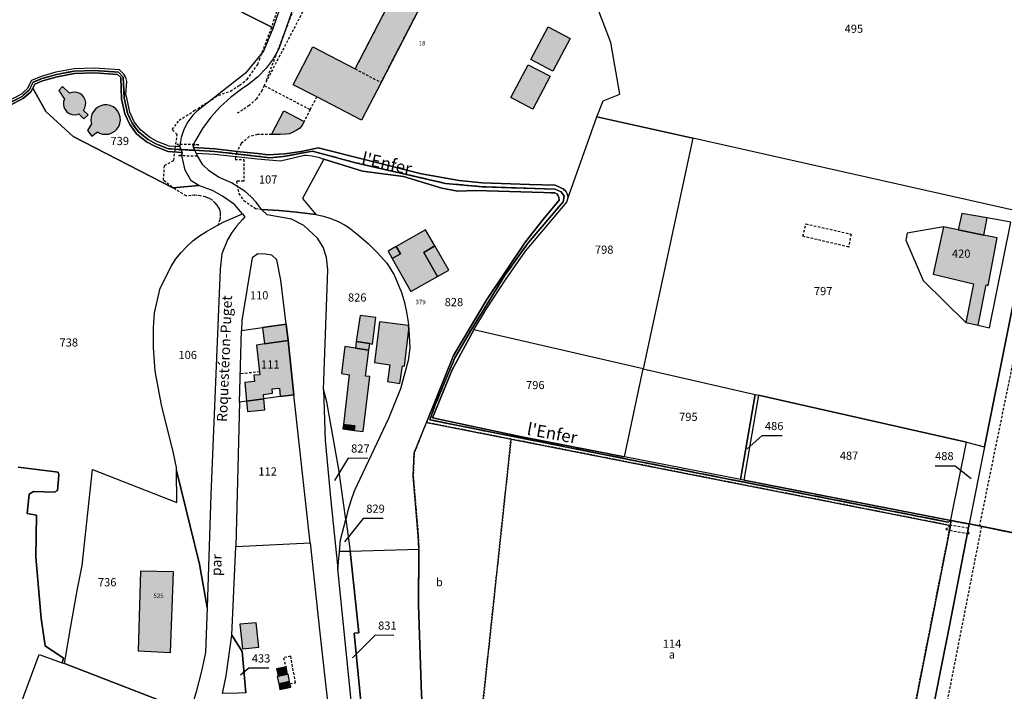
# Model space of a CAD drawing. Units: metres. Extents: x 1031564 to 1037216, y 6311527 to 6315982.
# Drawn here: x 1036775 to 1037016, y 6313570 to 6313735 of the extents above; entities that cross this region are included whole.
import ezdxf
from ezdxf.enums import TextEntityAlignment as Align

# ---------------------------------------------------------------- set-up
doc = ezdxf.new("R2010")
doc.units = ezdxf.units.M
for name, pattern in [('TOPO1', [1, 0.6, -0.4]), ('TOPO2', [2.4, 2, -0.4]), ('TOPO4', [0.8, 0.5, -0.3])]:
    doc.linetypes.add(name, pattern=pattern)
for name, color, linetype in [('ig_cad_bati_dur', 152, 'CONTINUOUS'), ('ig_cad_bati_dur_hach', 24, 'CONTINUOUS'), ('ig_cad_bati_leger', 215, 'CONTINUOUS'), ('ig_cad_bati_leger_hach', 243, 'CONTINUOUS'), ('ig_cad_detail_lineaire', 252, 'TOPO1'), ('ig_cad_divers_texte', 8, 'CONTINUOUS'), ('ig_cad_fleche_de_rattachement', 3, 'CONTINUOUS'), ('ig_cad_hydro', 140, 'CONTINUOUS'), ('ig_cad_lieudit', 7, 'ByLayer'), ('ig_cad_nom_voie', 8, 'CONTINUOUS'), ('ig_cad_numero_voie', 40, 'CONTINUOUS'), ('ig_cad_parcel', 3, 'CONTINUOUS'), ('ig_cad_parcel_num', 3, 'CONTINUOUS'), ('ig_cad_section', 20, 'TOPO2'), ('ig_cad_sfisc', 2, 'TOPO4'), ('ig_cad_sfisc_texte', 2, 'CONTINUOUS')]:
    doc.layers.add(name, color=color, linetype=linetype)
doc.styles.add('Times New Roman', font='times.ttf')

msp = doc.modelspace()

# ---------------------------------------------------------------- hatches: boundary and pattern name
at = {"layer": 'ig_cad_bati_dur_hach'}
for points in [[(1036882.63, 6313809.91), (1036888.31, 6313806.94), (1036893.7, 6313804.12), (1036895.47, 6313803.18), (1036895.6, 6313803.12), (1036892.89, 6313797.95), (1036887.39, 6313787.47), (1036880.56, 6313774.45), (1036872.35, 6313758.83), (1036867.56, 6313749.7), (1036876.88, 6313744.78), (1036873.7, 6313738.76), (1036872.95, 6313737.33), (1036863.61, 6313719.28), (1036858.79, 6313710.04), (1036847.87, 6313715.73), (1036842.1, 6313718.73), (1036846.92, 6313727.98), (1036857.22, 6313722.61), (1036866.58, 6313740.68), (1036856.39, 6313746.05), (1036860.3, 6313753.53), (1036861.82, 6313756.45), (1036863.55, 6313759.73), (1036865.08, 6313762.66), (1036859.43, 6313765.58), (1036867.6, 6313781.21), (1036873.23, 6313778.27), (1036880.09, 6313791.31), (1036874.45, 6313794.28)], [(1036789.13, 6313711.43), (1036789.55, 6313711.56), (1036790.79, 6313710.33), (1036791.79, 6313711.32), (1036790.66, 6313712.42), (1036791.01, 6313713.01), (1036791.19, 6313713.67), (1036791.22, 6313714.35), (1036791.07, 6313715.02), (1036790.77, 6313715.63), (1036790.33, 6313716.16), (1036789.78, 6313716.55), (1036789.14, 6313716.8), (1036788.46, 6313716.88), (1036787.78, 6313716.8), (1036787.27, 6313716.62), (1036785.55, 6313718.26), (1036784.66, 6313717.32), (1036786, 6313715.21), (1036785.79, 6313714.57), (1036785.75, 6313713.88), (1036785.88, 6313713.22), (1036786.18, 6313712.61), (1036786.61, 6313712.09), (1036787.16, 6313711.69), (1036787.78, 6313711.44), (1036788.45, 6313711.35)], [(1036794.12, 6313707.13), (1036794.61, 6313706.86), (1036795.36, 6313706.63), (1036796.13, 6313706.55), (1036796.91, 6313706.63), (1036797.65, 6313706.9), (1036798.31, 6313707.3), (1036798.88, 6313707.84), (1036799.3, 6313708.49), (1036799.59, 6313709.23), (1036799.7, 6313710), (1036799.65, 6313710.78), (1036799.44, 6313711.53), (1036799.07, 6313712.21), (1036798.56, 6313712.8), (1036797.93, 6313713.26), (1036797.22, 6313713.59), (1036796.45, 6313713.76), (1036795.67, 6313713.75), (1036794.91, 6313713.58), (1036794.21, 6313713.24), (1036793.59, 6313712.76), (1036793.09, 6313712.15), (1036792.73, 6313711.47), (1036792.52, 6313710.71), (1036792.48, 6313709.93), (1036792.63, 6313709.16), (1036791.61, 6313707.46), (1036792.74, 6313706.14)], [(1036839.8, 6313712.28), (1036844.73, 6313709.72), (1036844.17, 6313708.64), (1036843.6, 6313708), (1036842.78, 6313707.46), (1036842.03, 6313707.06), (1036841.19, 6313706.71), (1036840.23, 6313706.57), (1036838.91, 6313706.52), (1036836.77, 6313706.47)], [(1037005.06, 6313683.1), (1037001.48, 6313683.88), (1036998.96, 6313672.23), (1037008.84, 6313669.91), (1037006.95, 6313660.42), (1037010, 6313659.75), (1037011.9, 6313669.63), (1037012.43, 6313669.51), (1037014.66, 6313681.15), (1037011.32, 6313681.83)], [(1036866.32, 6313676.11), (1036870.92, 6313668), (1036877.46, 6313671.71), (1036874.1, 6313677.53), (1036876.79, 6313679.18), (1036874.51, 6313683.12), (1036867.32, 6313679.03), (1036868.4, 6313677.28)], [(1036860.87, 6313655.21), (1036861.54, 6313655.11), (1036862.32, 6313661.61), (1036858.45, 6313662.08), (1036857.54, 6313655.72)], [(1036870.42, 6313658.7), (1036870.36, 6313659.68), (1036863.2, 6313660.53), (1036862.02, 6313650.56), (1036865.76, 6313650.02), (1036865.16, 6313645.91), (1036868.19, 6313645.46), (1036868.9, 6313649.77), (1036869.35, 6313649.71)], [(1036830.19, 6313645.71), (1036830.62, 6313641.13), (1036834.87, 6313641.68), (1036834.76, 6313642.72), (1036837.03, 6313643.03), (1036836.89, 6313644.09), (1036838.68, 6313644.32), (1036838.91, 6313642.22), (1036842.24, 6313642.66), (1036840.8, 6313656.02), (1036835.05, 6313655.16), (1036833.11, 6313654.87), (1036833.91, 6313647.59), (1036832.46, 6313647.45), (1036832.59, 6313645.96)], [(1036854.36, 6313635.42), (1036857.16, 6313635.07), (1036857.01, 6313633.94), (1036859.24, 6313633.65), (1036860.85, 6313647.12), (1036859.79, 6313647.26), (1036860.61, 6313653.62), (1036857.31, 6313654.1), (1036854.69, 6313654.48), (1036853.91, 6313647.85), (1036855.79, 6313647.58)], [(1036834.87, 6313641.68), (1036830.62, 6313641.13), (1036830.86, 6313638.58), (1036835.12, 6313639.01)], [(1036812.01, 6313579.5), (1036812.74, 6313599.22), (1036804.63, 6313599.43), (1036804.1, 6313579.85)], [(1036829.63, 6313580.32), (1036833.67, 6313580.79), (1036833.03, 6313586.77), (1036828.95, 6313586.38)]]:
    msp.add_hatch(color=256, dxfattribs=at).paths.add_polyline_path(points)
at = {"layer": 'ig_cad_bati_leger_hach'}
for points in [[(1036904.56, 6313732.89), (1036909.93, 6313730.06), (1036905.7, 6313722.04), (1036900.34, 6313724.9)], [(1036899.66, 6313723.61), (1036905.03, 6313720.78), (1036900.79, 6313712.75), (1036895.42, 6313715.59)], [(1037005.06, 6313683.1), (1037011.32, 6313681.83), (1037012.14, 6313686.04), (1037005.95, 6313687.12)], [(1036865.32, 6313677.9), (1036866.32, 6313676.11), (1036868.4, 6313677.28), (1036867.32, 6313679.03)], [(1036877.46, 6313671.71), (1036880.21, 6313673.27), (1036876.79, 6313679.18), (1036874.1, 6313677.53)], [(1036840.8, 6313656.02), (1036840.36, 6313660.02), (1036834.55, 6313659.18), (1036835.05, 6313655.16)], [(1036857.54, 6313655.72), (1036857.31, 6313654.1), (1036860.61, 6313653.62), (1036860.87, 6313655.21)], [(1036854.23, 6313634.28), (1036857.01, 6313633.94), (1036857.16, 6313635.07), (1036854.36, 6313635.42)], [(1036838.39, 6313573.67), (1036840.7, 6313574.13), (1036840.35, 6313575.94), (1036837.98, 6313575.47)], [(1036838.39, 6313573.67), (1036838.15, 6313573.61), (1036838.51, 6313571.79), (1036841.19, 6313572.34), (1036840.83, 6313574.16), (1036840.7, 6313574.13)], [(1036841.19, 6313572.34), (1036838.51, 6313571.79), (1036838.78, 6313570.39), (1036841.48, 6313570.93)]]:
    msp.add_hatch(color=256, dxfattribs=at).paths.add_polyline_path(points)

# ---------------------------------------------------------------- linework, layer by layer
at = {"layer": 'ig_cad_bati_dur'}
msp.add_lwpolyline([(1036872.95, 6313737.33), (1036863.61, 6313719.28), (1036858.79, 6313710.04), (1036847.87, 6313715.73), (1036842.1, 6313718.73), (1036846.92, 6313727.98), (1036857.22, 6313722.61), (1036866.58, 6313740.68)], dxfattribs=at)
for points in [[(1036789.13, 6313711.43), (1036789.55, 6313711.56), (1036790.79, 6313710.33), (1036791.79, 6313711.32), (1036790.66, 6313712.42), (1036791.01, 6313713.01), (1036791.19, 6313713.67), (1036791.22, 6313714.35), (1036791.07, 6313715.02), (1036790.77, 6313715.63), (1036790.33, 6313716.16), (1036789.78, 6313716.55), (1036789.14, 6313716.8), (1036788.46, 6313716.88), (1036787.78, 6313716.8), (1036787.27, 6313716.62), (1036785.55, 6313718.26), (1036784.66, 6313717.32), (1036786, 6313715.21), (1036785.79, 6313714.57), (1036785.75, 6313713.88), (1036785.88, 6313713.22), (1036786.18, 6313712.61), (1036786.61, 6313712.09), (1036787.16, 6313711.69), (1036787.78, 6313711.44), (1036788.45, 6313711.35)], [(1036794.12, 6313707.13), (1036794.61, 6313706.86), (1036795.36, 6313706.63), (1036796.13, 6313706.55), (1036796.91, 6313706.63), (1036797.65, 6313706.9), (1036798.31, 6313707.3), (1036798.88, 6313707.84), (1036799.3, 6313708.49), (1036799.59, 6313709.23), (1036799.7, 6313710), (1036799.65, 6313710.78), (1036799.44, 6313711.53), (1036799.07, 6313712.21), (1036798.56, 6313712.8), (1036797.93, 6313713.26), (1036797.22, 6313713.59), (1036796.45, 6313713.76), (1036795.67, 6313713.75), (1036794.91, 6313713.58), (1036794.21, 6313713.24), (1036793.59, 6313712.76), (1036793.09, 6313712.15), (1036792.73, 6313711.47), (1036792.52, 6313710.71), (1036792.48, 6313709.93), (1036792.63, 6313709.16), (1036791.61, 6313707.46), (1036792.74, 6313706.14)], [(1036839.8, 6313712.28), (1036844.73, 6313709.72), (1036844.17, 6313708.64), (1036843.6, 6313708), (1036842.78, 6313707.46), (1036842.03, 6313707.06), (1036841.19, 6313706.71), (1036840.23, 6313706.57), (1036838.91, 6313706.52), (1036836.77, 6313706.47)], [(1037005.06, 6313683.1), (1037001.48, 6313683.88), (1036998.96, 6313672.23), (1037008.84, 6313669.91), (1037006.95, 6313660.42), (1037010, 6313659.75), (1037011.9, 6313669.63), (1037012.43, 6313669.51), (1037014.66, 6313681.15), (1037011.32, 6313681.83)], [(1036866.32, 6313676.11), (1036870.92, 6313668), (1036877.46, 6313671.71), (1036874.1, 6313677.53), (1036876.79, 6313679.18), (1036874.51, 6313683.12), (1036867.32, 6313679.03), (1036868.4, 6313677.28)], [(1036860.87, 6313655.21), (1036861.54, 6313655.11), (1036862.32, 6313661.61), (1036858.45, 6313662.08), (1036857.54, 6313655.72)], [(1036870.42, 6313658.7), (1036870.36, 6313659.68), (1036863.2, 6313660.53), (1036862.02, 6313650.56), (1036865.76, 6313650.02), (1036865.16, 6313645.91), (1036868.19, 6313645.46), (1036868.9, 6313649.77), (1036869.35, 6313649.71)], [(1036830.19, 6313645.71), (1036830.62, 6313641.13), (1036834.87, 6313641.68), (1036834.76, 6313642.72), (1036837.03, 6313643.03), (1036836.89, 6313644.09), (1036838.68, 6313644.32), (1036838.91, 6313642.22), (1036842.24, 6313642.66), (1036840.8, 6313656.02), (1036835.05, 6313655.16), (1036833.11, 6313654.87), (1036833.91, 6313647.59), (1036832.46, 6313647.45), (1036832.59, 6313645.96)], [(1036854.36, 6313635.42), (1036857.16, 6313635.07), (1036857.01, 6313633.94), (1036859.24, 6313633.65), (1036860.85, 6313647.12), (1036859.79, 6313647.26), (1036860.61, 6313653.62), (1036857.31, 6313654.1), (1036854.69, 6313654.48), (1036853.91, 6313647.85), (1036855.79, 6313647.58)], [(1036834.87, 6313641.68), (1036830.62, 6313641.13), (1036830.86, 6313638.58), (1036835.12, 6313639.01)], [(1036812.01, 6313579.5), (1036812.74, 6313599.22), (1036804.63, 6313599.43), (1036804.1, 6313579.85)], [(1036829.63, 6313580.32), (1036833.67, 6313580.79), (1036833.03, 6313586.77), (1036828.95, 6313586.38)]]:
    msp.add_lwpolyline(points, close=True, dxfattribs=at)
at = {"layer": 'ig_cad_bati_leger'}
for points in [[(1036904.56, 6313732.89), (1036909.93, 6313730.06), (1036905.7, 6313722.04), (1036900.34, 6313724.9)], [(1036899.66, 6313723.61), (1036905.03, 6313720.78), (1036900.79, 6313712.75), (1036895.42, 6313715.59)], [(1037005.06, 6313683.1), (1037011.32, 6313681.83), (1037012.14, 6313686.04), (1037005.95, 6313687.12)], [(1036865.32, 6313677.9), (1036866.32, 6313676.11), (1036868.4, 6313677.28), (1036867.32, 6313679.03)], [(1036877.46, 6313671.71), (1036880.21, 6313673.27), (1036876.79, 6313679.18), (1036874.1, 6313677.53)], [(1036840.8, 6313656.02), (1036840.36, 6313660.02), (1036834.55, 6313659.18), (1036835.05, 6313655.16)], [(1036857.54, 6313655.72), (1036857.31, 6313654.1), (1036860.61, 6313653.62), (1036860.87, 6313655.21)], [(1036854.23, 6313634.28), (1036857.01, 6313633.94), (1036857.16, 6313635.07), (1036854.36, 6313635.42)], [(1036838.39, 6313573.67), (1036840.7, 6313574.13), (1036840.35, 6313575.94), (1036837.98, 6313575.47)], [(1036838.39, 6313573.67), (1036838.15, 6313573.61), (1036838.51, 6313571.79), (1036841.19, 6313572.34), (1036840.83, 6313574.16), (1036840.7, 6313574.13)], [(1036841.19, 6313572.34), (1036838.51, 6313571.79), (1036838.78, 6313570.39), (1036841.48, 6313570.93)]]:
    msp.add_lwpolyline(points, close=True, dxfattribs=at)
at = {"layer": 'ig_cad_detail_lineaire'}
for points in [[(1037010.32, 6313610.45), (1037067.77, 6313891.46)], [(1036835.59, 6313719.77), (1036835.49, 6313719.78), (1036843.56, 6313740.79), (1036845.98, 6313739.96), (1036851.3, 6313753.96), (1036849, 6313754.9), (1036849.6, 6313756.45)], [(1036853.67, 6313754.29), (1036835.59, 6313719.77), (1036834.98, 6313718.51), (1036834.43, 6313717.37), (1036833.09, 6313715.28), (1036831.28, 6313713.63), (1036829.69, 6313712.54), (1036828.04, 6313711.53)], [(1036823.66, 6313684.16), (1036824.04, 6313685.22), (1036824.13, 6313685.63), (1036824.27, 6313686.41), (1036824.29, 6313686.84), (1036824.23, 6313687.47), (1036824.16, 6313687.79), (1036824.02, 6313688.3), (1036823.65, 6313688.88), (1036823.36, 6313689.29), (1036822.9, 6313689.75), (1036822.27, 6313690.33), (1036821.7, 6313690.71), (1036821.04, 6313691), (1036820.55, 6313691.18), (1036819.34, 6313691.46), (1036818.54, 6313691.56), (1036817.84, 6313691.61), (1036817.01, 6313691.58), (1036815.85, 6313691.43), (1036813.21, 6313693.01), (1036810.26, 6313695.27), (1036810.52, 6313698.9), (1036812.8, 6313700.17), (1036813.62, 6313706.53), (1036812.43, 6313707.71), (1036814.11, 6313710.01), (1036817.81, 6313712.36), (1036823.76, 6313716.11), (1036826.67, 6313717.14), (1036828.92, 6313718.57), (1036830.75, 6313719.99), (1036833.41, 6313723.71), (1036833.79, 6313724.83), (1036836.65, 6313732.38), (1036840.74, 6313744.83)], [(1036867.35, 6313740.27), (1036866.58, 6313740.68), (1036857.22, 6313722.61), (1036863.61, 6313719.28), (1036872.95, 6313737.33)], [(1036834.98, 6313718.51), (1036846.25, 6313712.62), (1036847.87, 6313715.73)], [(1036846.25, 6313712.62), (1036844.73, 6313709.72)], [(1036836.77, 6313706.47), (1036833.3, 6313706.51), (1036831.31, 6313706.01), (1036829.33, 6313704.28), (1036828.19, 6313702.14), (1036827.81, 6313700.37), (1036829.93, 6313700.38), (1036829.95, 6313695.04), (1036828.18, 6313695.06), (1036828.73, 6313692), (1036829.96, 6313690.31), (1036832.87, 6313688.38), (1036834.3, 6313688.11)], [(1036978.8, 6313682.07), (1036978.25, 6313678.9), (1036966.99, 6313681.56), (1036967.74, 6313684.59), (1036978.8, 6313682.07)], [(1036833.83, 6313648.3), (1036829.12, 6313647.8)], [(1037010.76, 6313610.36), (1037001.38, 6313562.5), (1036996.28, 6313536.15), (1036985.96, 6313484.95)], [(1037007.53, 6313609.96), (1037003.15, 6313610.62)], [(1036841.31, 6313571.8), (1036842.63, 6313572.04), (1036841.46, 6313578.58), (1036839.66, 6313578.14), (1036840.35, 6313575.94)]]:
    msp.add_lwpolyline(points, dxfattribs=at)
for points in [[(1036818.92, 6313704.01), (1036813.54, 6313704.08), (1036814.31, 6313703.77), (1036814.3, 6313703.5), (1036814.59, 6313702.8), (1036817.9, 6313702.63), (1036817.65, 6313703.29), (1036817.55, 6313703.99)], [(1036813.98, 6313701.33), (1036818.64, 6313701.3), (1036818.31, 6313701.91), (1036817.9, 6313702.63), (1036814.59, 6313702.8), (1036814.84, 6313702.13), (1036814.74, 6313701.37)], [(1037002.06, 6313609.62), (1037007.84, 6313608.55), (1037007.4, 6313609.26), (1037007.76, 6313610.98), (1037003.3, 6313611.82), (1037003.15, 6313610.62)]]:
    msp.add_lwpolyline(points, close=True, dxfattribs=at)
at = {"layer": 'ig_cad_fleche_de_rattachement'}
for points in [[(1036961.95, 6313632.61), (1036956.93, 6313632.64), (1036953.38, 6313629.39)], [(1036860.38, 6313627.08), (1036855.51, 6313627.1), (1036852.17, 6313621.65)], [(1036999.39, 6313625.27), (1037004.35, 6313625.24), (1037008.25, 6313622.11)], [(1036864.1, 6313612.33), (1036859.22, 6313612.36), (1036854.62, 6313606.58)], [(1036866.77, 6313583.67), (1036862.13, 6313583.7), (1036856.59, 6313578.15)], [(1036836.06, 6313575.62), (1036831.16, 6313575.65), (1036829.16, 6313573.91)]]:
    msp.add_lwpolyline(points, dxfattribs=at)
at = {"layer": 'ig_cad_hydro'}
for points in [[(1036768.93, 6313712.37), (1036775.62, 6313715.86), (1036777.34, 6313717.35), (1036778.35, 6313719.31), (1036780.46, 6313720.22), (1036784.04, 6313721.23), (1036788.42, 6313722.04), (1036793.34, 6313722.22), (1036799.25, 6313721.79), (1036800.43, 6313720.61), (1036800.63, 6313715.51), (1036801.42, 6313711.76), (1036802.56, 6313709.28), (1036804.17, 6313707.16), (1036806.51, 6313705.28), (1036808.41, 6313704.23), (1036811.49, 6313703), (1036814.59, 6313702.8), (1036814.3, 6313703.5), (1036811.63, 6313703.65), (1036808.69, 6313704.82), (1036806.88, 6313705.83), (1036804.64, 6313707.62), (1036803.13, 6313709.62), (1036802.05, 6313711.97), (1036801.3, 6313715.53), (1036801.06, 6313716.21), (1036801.33, 6313719.52), (1036801.06, 6313720.5), (1036800.58, 6313721.3), (1036799.49, 6313722.35), (1036793.34, 6313722.79), (1036788.35, 6313722.61), (1036783.91, 6313721.79), (1036780.26, 6313720.76), (1036777.94, 6313719.76), (1036776.89, 6313717.71), (1036775.3, 6313716.34), (1036768.7, 6313712.89)], [(1036769.17, 6313711.85), (1036775.94, 6313715.38), (1036777.8, 6313716.99), (1036778.26, 6313717.87), (1036778.77, 6313718.87), (1036780.64, 6313719.68), (1036784.18, 6313720.68), (1036788.48, 6313721.47), (1036793.33, 6313721.64), (1036799, 6313721.25), (1036799.79, 6313720.49), (1036800.01, 6313715.26), (1036800.79, 6313711.55), (1036802, 6313708.94), (1036803.7, 6313706.69), (1036806.13, 6313704.74), (1036808.12, 6313703.63), (1036811.34, 6313702.35), (1036814.84, 6313702.13), (1036814.59, 6313702.8), (1036811.49, 6313703), (1036808.41, 6313704.23), (1036806.51, 6313705.28), (1036804.17, 6313707.16), (1036802.56, 6313709.28), (1036801.42, 6313711.76), (1036800.63, 6313715.51), (1036800.43, 6313720.61), (1036799.25, 6313721.79), (1036793.34, 6313722.22), (1036788.42, 6313722.04), (1036784.04, 6313721.23), (1036780.46, 6313720.22), (1036778.35, 6313719.31), (1036777.34, 6313717.35), (1036775.62, 6313715.86), (1036768.93, 6313712.37)], [(1037022.93, 6313686.96), (1037011.51, 6313629.94), (1037007.76, 6313610.98), (1037127.53, 6313586.93)], [(1037117.76, 6313536.8), (1037127.53, 6313586.93), (1037007.76, 6313610.98), (1037007.4, 6313609.26), (1037002.84, 6313585.61), (1036956, 6313350.61)]]:
    msp.add_lwpolyline(points, dxfattribs=at)
for points in [[(1036909.45, 6313691.09), (1036909.34, 6313691.81), (1036908.92, 6313692.59), (1036908.23, 6313693.16), (1036906.29, 6313694.06), (1036900, 6313694.27), (1036888.39, 6313694.66), (1036882.78, 6313695.24), (1036873.5, 6313696.9), (1036848.15, 6313703.21), (1036844.04, 6313702.3), (1036840.02, 6313701.76), (1036835.96, 6313701.56), (1036833.37, 6313701.84), (1036829.11, 6313702.29), (1036822.89, 6313703), (1036817.65, 6313703.29), (1036817.9, 6313702.63), (1036822.76, 6313702.38), (1036836.43, 6313700.81), (1036839.69, 6313701.13), (1036846.82, 6313702.4), (1036857.31, 6313699.59), (1036879.38, 6313694.52), (1036888.35, 6313693.71), (1036906.25, 6313693.11), (1036907.74, 6313692.43), (1036908.47, 6313691.38), (1036908.27, 6313690.02), (1036899.64, 6313679.92), (1036893.89, 6313671.84), (1036885.74, 6313658.7), (1036881.69, 6313651.74), (1036876.88, 6313640.17), (1036875.59, 6313636.52), (1036927.54, 6313626.17), (1037002.56, 6313611.46), (1037003.3, 6313611.82), (1036952.55, 6313621.73), (1036951.68, 6313621.91), (1036923.24, 6313627.43), (1036897.67, 6313632.42), (1036876.21, 6313636.99), (1036881.04, 6313648.78), (1036886.31, 6313658.57), (1036889.43, 6313663.75), (1036894.08, 6313670.9), (1036899.02, 6313677.86), (1036909.11, 6313689.9)], [(1036848.19, 6313700.97), (1036849.57, 6313700.48), (1036859.07, 6313697.55), (1036869.08, 6313696.17), (1036878.53, 6313693.37), (1036882.45, 6313692.59), (1036886.72, 6313692.81), (1036903.39, 6313692.27), (1036905.18, 6313692.2), (1036906.23, 6313692.17), (1036906.74, 6313691.9), (1036906.97, 6313691.62), (1036907.21, 6313691.03), (1036907.29, 6313690.39), (1036903.28, 6313685.58), (1036899, 6313680.17), (1036889.53, 6313666.06), (1036881.38, 6313652.27), (1036874.71, 6313635.88), (1036895.47, 6313631.82), (1037003.15, 6313610.62), (1037003.3, 6313611.82), (1037002.56, 6313611.46), (1036927.54, 6313626.17), (1036875.59, 6313636.52), (1036876.88, 6313640.17), (1036881.69, 6313651.74), (1036885.74, 6313658.7), (1036893.89, 6313671.84), (1036899.64, 6313679.92), (1036908.27, 6313690.02), (1036908.47, 6313691.38), (1036907.74, 6313692.43), (1036906.25, 6313693.11), (1036888.35, 6313693.71), (1036879.38, 6313694.52), (1036857.31, 6313699.59), (1036846.82, 6313702.4), (1036839.69, 6313701.13), (1036836.43, 6313700.81), (1036822.76, 6313702.38), (1036817.9, 6313702.63), (1036818.31, 6313701.91), (1036822.78, 6313701.68), (1036833.23, 6313700.52), (1036838.97, 6313700.02), (1036844.82, 6313701.46), (1036845.31, 6313701.45), (1036846.75, 6313701.29)]]:
    msp.add_lwpolyline(points, close=True, dxfattribs=at)
at = {"layer": 'ig_cad_lieudit'}
for points in [[(1037127.53, 6313586.93), (1037007.76, 6313610.98), (1037003.3, 6313611.82), (1037002.56, 6313611.46), (1036927.54, 6313626.17), (1036875.59, 6313636.52), (1036876.88, 6313640.17), (1036881.69, 6313651.74), (1036885.74, 6313658.7), (1036893.89, 6313671.84), (1036899.64, 6313679.92), (1036908.27, 6313690.02), (1036908.47, 6313691.38), (1036907.74, 6313692.43), (1036906.25, 6313693.11), (1036888.35, 6313693.71), (1036879.38, 6313694.52), (1036857.31, 6313699.59), (1036846.82, 6313702.4), (1036839.69, 6313701.13), (1036836.43, 6313700.81), (1036822.76, 6313702.38), (1036817.9, 6313702.63), (1036814.59, 6313702.8), (1036811.49, 6313703), (1036808.41, 6313704.23), (1036806.51, 6313705.28), (1036804.17, 6313707.16), (1036802.56, 6313709.28), (1036801.42, 6313711.76), (1036800.63, 6313715.51), (1036800.43, 6313720.61), (1036799.25, 6313721.79), (1036793.34, 6313722.22), (1036788.42, 6313722.04), (1036784.04, 6313721.23), (1036780.46, 6313720.22), (1036778.35, 6313719.31), (1036777.34, 6313717.35), (1036775.62, 6313715.86), (1036768.93, 6313712.37)], [(1036768.93, 6313712.37), (1036775.62, 6313715.86), (1036777.34, 6313717.35), (1036778.35, 6313719.31), (1036780.46, 6313720.22), (1036784.04, 6313721.23), (1036788.42, 6313722.04), (1036793.34, 6313722.22), (1036799.25, 6313721.79), (1036800.43, 6313720.61), (1036800.63, 6313715.51), (1036801.42, 6313711.76), (1036802.56, 6313709.28), (1036804.17, 6313707.16), (1036806.51, 6313705.28), (1036808.41, 6313704.23), (1036811.49, 6313703), (1036814.59, 6313702.8), (1036817.9, 6313702.63), (1036822.76, 6313702.38), (1036836.43, 6313700.81), (1036839.69, 6313701.13), (1036846.82, 6313702.4), (1036857.31, 6313699.59), (1036879.38, 6313694.52), (1036888.35, 6313693.71), (1036906.25, 6313693.11), (1036907.74, 6313692.43), (1036908.47, 6313691.38), (1036908.27, 6313690.02), (1036899.64, 6313679.92), (1036893.89, 6313671.84), (1036885.74, 6313658.7), (1036881.69, 6313651.74), (1036876.88, 6313640.17), (1036875.59, 6313636.52), (1036927.54, 6313626.17), (1037002.56, 6313611.46), (1037003.3, 6313611.82), (1037007.76, 6313610.98), (1037127.53, 6313586.93)]]:
    msp.add_lwpolyline(points, dxfattribs=at)
at = {"layer": 'ig_cad_parcel'}
for points in [[(1036887.24, 6313839.19), (1036869.78, 6313812.6), (1036863.46, 6313801.45), (1036859.04, 6313791.7), (1036857.29, 6313786.78), (1036853.88, 6313778.03), (1036850.17, 6313769.42), (1036846.72, 6313760.34), (1036841.79, 6313746.58), (1036837.18, 6313732.7), (1036829.5, 6313736.49), (1036837.87, 6313752.96), (1036842.76, 6313765.92), (1036831.52, 6313772.66), (1036830.24, 6313769.9), (1036826.61, 6313772.05), (1036827.2, 6313775.15), (1036828.15, 6313778.17), (1036828.84, 6313779.91), (1036830.75, 6313783.52), (1036839.32, 6313804.08), (1036833.09, 6313813.09), (1036846.53, 6313832.63)], [(1036850.25, 6313761.12), (1036838.57, 6313727.51), (1036837.14, 6313725.04), (1036835.41, 6313722.75), (1036833.44, 6313720.68), (1036831.23, 6313718.85), (1036829.42, 6313717.65), (1036826.68, 6313715.62), (1036824.14, 6313713.31), (1036821.86, 6313710.77), (1036819.83, 6313708.02), (1036818.09, 6313705.07), (1036817.55, 6313703.99), (1036817.65, 6313703.29), (1036822.89, 6313703), (1036829.11, 6313702.29), (1036833.37, 6313701.84), (1036835.96, 6313701.56), (1036840.02, 6313701.76), (1036844.04, 6313702.3), (1036848.15, 6313703.21), (1036873.5, 6313696.9), (1036882.78, 6313695.24), (1036888.39, 6313694.66), (1036900, 6313694.27), (1036906.29, 6313694.06), (1036908.23, 6313693.16), (1036908.92, 6313692.59), (1036909.34, 6313691.81), (1036909.45, 6313691.09), (1036916.52, 6313710.81), (1036918.01, 6313714.73), (1036922.13, 6313716.37), (1036919.95, 6313729.04), (1036914.3, 6313743.89)], [(1036829.5, 6313736.49), (1036837.18, 6313732.7), (1036834.81, 6313726.98), (1036830.34, 6313721.56), (1036818.4, 6313712.13), (1036817.51, 6313711.23), (1036816.26, 6313709.58), (1036815.29, 6313707.75), (1036814.64, 6313705.8), (1036814.31, 6313703.77), (1036814.3, 6313703.5), (1036811.63, 6313703.65), (1036808.69, 6313704.82), (1036806.88, 6313705.83), (1036804.64, 6313707.62), (1036803.13, 6313709.62), (1036802.05, 6313711.97), (1036801.3, 6313715.53), (1036801.06, 6313716.21), (1036801.33, 6313719.52), (1036801.06, 6313720.5), (1036800.58, 6313721.3), (1036799.49, 6313722.35), (1036793.34, 6313722.79), (1036788.35, 6313722.61), (1036783.91, 6313721.79), (1036780.26, 6313720.76), (1036777.94, 6313719.76), (1036776.89, 6313717.71), (1036775.3, 6313716.34), (1036768.7, 6313712.89)], [(1036774.68, 6313624.89), (1036784.46, 6313623.67), (1036784.6, 6313622.96), (1036784.26, 6313619.22), (1036783.56, 6313618.76), (1036778.42, 6313618.97), (1036777.39, 6313618.31), (1036776.87, 6313613.53), (1036779.12, 6313613.18), (1036779, 6313602.84), (1036780.29, 6313587.83), (1036781.29, 6313581.11), (1036785.78, 6313578.07), (1036785.48, 6313576.93), (1036786.01, 6313576.73), (1036787.53, 6313585.92), (1036789.22, 6313595.08), (1036790.36, 6313600.76), (1036792.91, 6313624.38), (1036813.58, 6313616.26), (1036813.47, 6313624.11), (1036813.45, 6313624.82), (1036812.77, 6313628.34), (1036809.79, 6313640.21), (1036808.22, 6313648.44), (1036807.8, 6313654.25), (1036807.8, 6313659.09), (1036808.07, 6313662.8), (1036809.49, 6313668.86), (1036812.2, 6313674.33), (1036813.32, 6313676.01), (1036814.58, 6313677.59), (1036815.98, 6313679.07), (1036817.49, 6313680.41), (1036819.09, 6313681.62), (1036820.81, 6313682.71), (1036821.98, 6313683.34), (1036824.9, 6313684.99), (1036829.62, 6313687.04), (1036827.69, 6313689.38), (1036824.74, 6313691.42), (1036822.45, 6313692.69), (1036818.91, 6313693.99), (1036812.53, 6313693.43), (1036788.12, 6313706.02), (1036781.4, 6313712.18), (1036778.26, 6313717.87), (1036777.8, 6313716.99), (1036775.94, 6313715.38), (1036769.17, 6313711.85)], [(1036768.18, 6313547.93), (1036779.8, 6313578.97), (1036785.48, 6313576.93), (1036785.78, 6313578.07), (1036781.29, 6313581.11), (1036780.29, 6313587.83), (1036779, 6313602.84), (1036779.12, 6313613.18), (1036776.87, 6313613.53), (1036777.39, 6313618.31), (1036778.42, 6313618.97), (1036783.56, 6313618.76), (1036784.26, 6313619.22), (1036784.6, 6313622.96), (1036784.46, 6313623.67), (1036774.68, 6313624.89)], [(1036830.5, 6313569.53), (1036829.54, 6313579.71), (1036827.02, 6313583.73), (1036828.01, 6313605.45), (1036846.27, 6313606.34), (1036848.51, 6313585.06), (1036851.44, 6313558.61)]]:
    msp.add_lwpolyline(points, dxfattribs=at)
for points in [[(1036923.54, 6313780.14), (1036976.55, 6313767.2), (1036977.42, 6313766.99), (1037031.89, 6313753.42), (1037036.05, 6313752.44), (1037022.93, 6313686.96), (1037018.58, 6313687.96), (1036940.04, 6313705.64), (1036916.52, 6313710.81), (1036918.01, 6313714.73), (1036922.13, 6313716.37), (1036919.95, 6313729.04), (1036914.3, 6313743.89), (1036914.67, 6313754.33), (1036915.35, 6313764.2), (1036916.31, 6313766.28), (1036919.77, 6313773.3)], [(1036778.26, 6313717.87), (1036781.4, 6313712.18), (1036788.12, 6313706.02), (1036812.53, 6313693.43), (1036818.91, 6313693.99), (1036817.07, 6313695.13), (1036815.55, 6313697.77), (1036814.74, 6313701.37), (1036814.84, 6313702.13), (1036811.34, 6313702.35), (1036808.12, 6313703.63), (1036806.13, 6313704.74), (1036803.7, 6313706.69), (1036802, 6313708.94), (1036800.79, 6313711.55), (1036800.01, 6313715.26), (1036799.79, 6313720.49), (1036799, 6313721.25), (1036793.33, 6313721.64), (1036788.48, 6313721.47), (1036784.18, 6313720.68), (1036780.64, 6313719.68), (1036778.77, 6313718.87)], [(1036909.45, 6313691.09), (1036916.52, 6313710.81), (1036940.04, 6313705.64), (1036927.85, 6313649.07), (1036886.31, 6313658.57), (1036889.43, 6313663.75), (1036894.08, 6313670.9), (1036899.02, 6313677.86), (1036909.11, 6313689.9)], [(1036955.3, 6313642.76), (1036956.14, 6313642.6), (1037007.09, 6313631.03), (1037011.51, 6313629.94), (1037022.93, 6313686.96), (1037018.58, 6313687.96), (1036940.04, 6313705.64), (1036927.85, 6313649.07)], [(1036834.3, 6313688.11), (1036832.96, 6313689.9), (1036831.67, 6313691.29), (1036830.28, 6313692.56), (1036826.96, 6313694.67), (1036823.74, 6313696.04), (1036821.45, 6313697.63), (1036819.9, 6313699.05), (1036818.64, 6313701.3), (1036818.31, 6313701.91), (1036822.78, 6313701.68), (1036833.23, 6313700.52), (1036838.97, 6313700.02), (1036844.82, 6313701.46), (1036845.31, 6313701.45), (1036846.75, 6313701.29), (1036848.19, 6313700.97), (1036849.57, 6313700.48), (1036844.38, 6313690.78), (1036847.62, 6313686.86), (1036842.9, 6313687.49), (1036838.61, 6313687.88)], [(1036872.88, 6313604.78), (1036872.74, 6313608.07), (1036871.5, 6313622.72), (1036871.72, 6313628.4), (1036874.71, 6313635.88), (1036881.38, 6313652.27), (1036889.53, 6313666.06), (1036899, 6313680.17), (1036903.28, 6313685.58), (1036907.29, 6313690.39), (1036907.21, 6313691.03), (1036906.97, 6313691.62), (1036906.74, 6313691.9), (1036906.23, 6313692.17), (1036905.18, 6313692.2), (1036903.39, 6313692.27), (1036886.72, 6313692.81), (1036882.45, 6313692.59), (1036878.53, 6313693.37), (1036869.08, 6313696.17), (1036859.07, 6313697.55), (1036849.57, 6313700.48), (1036844.38, 6313690.78), (1036847.62, 6313686.86), (1036849.48, 6313686.44), (1036851.31, 6313685.88), (1036853.07, 6313685.15), (1036854.78, 6313684.25), (1036855.72, 6313683.67), (1036858.16, 6313681.73), (1036860.49, 6313679.67), (1036862.7, 6313677.47), (1036865, 6313674.93), (1036866.81, 6313672.13), (1036868.6, 6313667.73), (1036869.32, 6313665.34), (1036869.88, 6313662.92), (1036870.27, 6313660.46), (1036870.36, 6313659.68), (1036870.42, 6313658.7), (1036870.68, 6313654.15), (1036870.23, 6313651.06), (1036868.38, 6313644.12), (1036865.4, 6313636.87), (1036857.04, 6313619), (1036856.17, 6313616.67), (1036855.44, 6313614.28), (1036854.94, 6313612.12), (1036856.01, 6313604.29)], [(1036813.47, 6313624.11), (1036813.45, 6313624.82), (1036812.77, 6313628.34), (1036809.79, 6313640.21), (1036808.22, 6313648.44), (1036807.8, 6313654.25), (1036807.8, 6313659.09), (1036808.07, 6313662.8), (1036809.49, 6313668.86), (1036812.2, 6313674.33), (1036813.32, 6313676.01), (1036814.58, 6313677.59), (1036815.98, 6313679.07), (1036817.49, 6313680.41), (1036819.09, 6313681.62), (1036820.81, 6313682.71), (1036821.98, 6313683.34), (1036824.9, 6313684.99), (1036829.62, 6313687.04), (1036830.23, 6313686.28), (1036829.64, 6313685.66), (1036828.28, 6313684.1), (1036827.06, 6313682.44), (1036826, 6313680.69), (1036824.58, 6313677.23), (1036824.19, 6313673.52), (1036821.92, 6313618.12), (1036820.97, 6313590.53), (1036819.07, 6313601.16)], [(1036834.3, 6313688.11), (1036838.61, 6313687.88), (1036842.9, 6313687.49), (1036847.62, 6313686.86), (1036849.48, 6313686.44), (1036851.31, 6313685.88), (1036853.07, 6313685.15), (1036854.78, 6313684.25), (1036855.72, 6313683.67), (1036858.16, 6313681.73), (1036860.49, 6313679.67), (1036862.7, 6313677.47), (1036865, 6313674.93), (1036866.81, 6313672.13), (1036868.6, 6313667.73), (1036869.32, 6313665.34), (1036869.88, 6313662.92), (1036870.27, 6313660.46), (1036870.36, 6313659.68), (1036870.42, 6313658.7), (1036870.68, 6313654.15), (1036870.23, 6313651.06), (1036868.38, 6313644.12), (1036865.4, 6313636.87), (1036857.04, 6313619), (1036856.17, 6313616.67), (1036855.44, 6313614.28), (1036854.94, 6313612.12), (1036853.28, 6313624.31), (1036850.28, 6313640.98), (1036849.49, 6313643.96), (1036850.57, 6313673.29), (1036850.22, 6313676.31), (1036849.4, 6313678.91), (1036848.02, 6313681.12), (1036844.7, 6313684.21), (1036841.62, 6313685.75), (1036835.7, 6313686.78)], [(1037001.48, 6313683.88), (1036992.6, 6313682.31), (1036992.27, 6313680.57), (1036996.48, 6313670.67), (1037006.95, 6313660.42), (1037010, 6313659.75), (1037012.78, 6313659.07), (1037018, 6313684.99), (1037012.14, 6313686.04), (1037005.95, 6313687.12), (1037005.06, 6313683.1)], [(1037001.48, 6313683.88), (1036992.6, 6313682.31), (1036992.27, 6313680.57), (1036996.48, 6313670.67), (1037006.95, 6313660.42), (1037010, 6313659.75), (1037012.78, 6313659.07), (1037018, 6313684.99), (1037012.14, 6313686.04), (1037005.95, 6313687.12), (1037005.06, 6313683.1)], [(1036840.36, 6313660.02), (1036839.08, 6313670.77), (1036838.02, 6313675.77), (1036836.82, 6313676.93), (1036835.26, 6313677.18), (1036833.44, 6313677.27), (1036832.05, 6313676.29), (1036829.49, 6313660.91), (1036829.43, 6313658.43), (1036834.55, 6313659.18)], [(1036829.43, 6313658.43), (1036834.55, 6313659.18), (1036840.36, 6313660.02), (1036840.8, 6313656.02), (1036842.24, 6313642.66), (1036838.91, 6313642.22), (1036834.87, 6313641.68), (1036830.62, 6313641.13), (1036828.93, 6313640.9)], [(1036923.24, 6313627.43), (1036927.85, 6313649.07), (1036886.31, 6313658.57), (1036881.04, 6313648.78), (1036876.21, 6313636.99), (1036897.67, 6313632.42)], [(1036955.3, 6313642.76), (1036951.68, 6313621.91), (1036923.24, 6313627.43), (1036927.85, 6313649.07)], [(1036853.03, 6313599.96), (1036853.42, 6313604.23), (1036853.68, 6313607.12), (1036854.94, 6313612.12), (1036853.28, 6313624.31), (1036850.28, 6313640.98), (1036849.49, 6313643.96), (1036849.89, 6313631.49), (1036851.28, 6313616.66)], [(1036828.01, 6313605.45), (1036846.27, 6313606.34), (1036842.24, 6313642.66), (1036838.91, 6313642.22), (1036834.87, 6313641.68), (1036830.62, 6313641.13), (1036828.93, 6313640.9)], [(1036956.14, 6313642.6), (1036952.55, 6313621.73), (1036951.68, 6313621.91), (1036955.3, 6313642.76)], [(1036956.14, 6313642.6), (1036952.55, 6313621.73), (1037003.3, 6313611.82), (1037003.35, 6313612.41), (1037007.09, 6313631.03)], [(1036988.11, 6313534.26), (1036910.07, 6313549.7), (1036873.57, 6313556.96), (1036873.84, 6313564.58), (1036873.75, 6313566.03), (1036873.52, 6313569.2), (1036872.78, 6313591.08), (1036872.88, 6313604.78), (1036872.74, 6313608.07), (1036871.5, 6313622.72), (1036871.72, 6313628.4), (1036874.71, 6313635.88), (1036895.47, 6313631.82), (1037003.15, 6313610.62)], [(1037003.3, 6313611.82), (1037003.35, 6313612.41), (1037007.09, 6313631.03), (1037011.51, 6313629.94), (1037007.76, 6313610.98)], [(1036786.01, 6313576.73), (1036787.53, 6313585.92), (1036789.22, 6313595.08), (1036790.36, 6313600.76), (1036792.91, 6313624.38), (1036813.58, 6313616.26), (1036813.47, 6313624.11), (1036819.07, 6313601.16), (1036820.97, 6313590.53), (1036820.61, 6313579.46), (1036819.59, 6313574.92), (1036818.28, 6313569.84), (1036816.8, 6313564.79)], [(1036856.01, 6313604.29), (1036853.42, 6313604.23), (1036853.68, 6313607.12), (1036854.94, 6313612.12)], [(1036988.11, 6313534.26), (1036968.76, 6313435.48), (1036965.53, 6313419.23), (1036952.05, 6313351.96), (1036950.19, 6313349.09), (1036947.86, 6313347.33), (1036947.35, 6313345.01), (1036946.57, 6313342.1), (1036944.32, 6313336.33), (1036942.62, 6313330.11), (1036942.57, 6313329.95), (1036945.08, 6313326.81), (1036947.59, 6313338.2), (1036949.31, 6313337.88), (1036952.01, 6313341.04), (1036953.27, 6313343.05), (1036954.36, 6313345.13), (1036955.51, 6313347.79), (1036956, 6313350.61), (1037002.84, 6313585.61), (1037007.4, 6313609.26), (1037007.76, 6313610.98), (1037003.3, 6313611.82), (1037003.15, 6313610.62)], [(1036856.01, 6313604.29), (1036858.14, 6313584.32), (1036857.03, 6313584.21), (1036858.68, 6313567.43), (1036860.5, 6313550.53), (1036862.49, 6313533.65), (1036859.83, 6313532.47), (1036859.71, 6313533.74), (1036853.03, 6313599.96), (1036853.42, 6313604.23)], [(1036872.88, 6313604.78), (1036872.78, 6313591.08), (1036873.52, 6313569.2), (1036873.75, 6313566.03), (1036873.84, 6313564.58), (1036873.57, 6313556.96), (1036873.48, 6313554.81), (1036873.86, 6313546.47), (1036876.59, 6313536.52), (1036874.42, 6313537.36), (1036871.15, 6313539.25), (1036869.65, 6313539.15), (1036868.26, 6313538.25), (1036866.13, 6313536.21), (1036862.9, 6313533.84), (1036862.49, 6313533.65), (1036860.5, 6313550.53), (1036858.68, 6313567.43), (1036857.03, 6313584.21), (1036858.14, 6313584.32), (1036856.01, 6313604.29)], [(1036827.02, 6313583.73), (1036829.54, 6313579.71), (1036830.5, 6313569.53), (1036828.64, 6313569.49), (1036824.74, 6313569.43), (1036825.66, 6313573.75)], [(1036768.18, 6313547.93), (1036779.8, 6313578.97), (1036785.48, 6313576.93), (1036786.01, 6313576.73), (1036816.8, 6313564.79), (1036813.54, 6313554.91), (1036807.93, 6313540.74), (1036806.88, 6313536.14), (1036803.05, 6313534.99), (1036800.83, 6313534.91), (1036793.2, 6313536.81), (1036791.89, 6313536.72), (1036791.14, 6313536.18), (1036788.37, 6313534.32), (1036785.52, 6313532.62), (1036783.33, 6313532.14), (1036780.33, 6313533.14), (1036779.35, 6313533.83), (1036777.15, 6313535.53), (1036775.08, 6313537.36), (1036770.22, 6313538.55), (1036768.72, 6313539.69), (1036766.13, 6313542.43)]]:
    msp.add_lwpolyline(points, close=True, dxfattribs=at)
at = {"layer": 'ig_cad_section'}
for points in [[(1037127.53, 6313586.93), (1037007.76, 6313610.98), (1037003.3, 6313611.82), (1037002.56, 6313611.46), (1036927.54, 6313626.17), (1036875.59, 6313636.52), (1036876.88, 6313640.17), (1036881.69, 6313651.74), (1036885.74, 6313658.7), (1036893.89, 6313671.84), (1036899.64, 6313679.92), (1036908.27, 6313690.02), (1036908.47, 6313691.38), (1036907.74, 6313692.43), (1036906.25, 6313693.11), (1036888.35, 6313693.71), (1036879.38, 6313694.52), (1036857.31, 6313699.59), (1036846.82, 6313702.4), (1036839.69, 6313701.13), (1036836.43, 6313700.81), (1036822.76, 6313702.38), (1036817.9, 6313702.63), (1036814.59, 6313702.8), (1036811.49, 6313703), (1036808.41, 6313704.23), (1036806.51, 6313705.28), (1036804.17, 6313707.16), (1036802.56, 6313709.28), (1036801.42, 6313711.76), (1036800.63, 6313715.51), (1036800.43, 6313720.61), (1036799.25, 6313721.79), (1036793.34, 6313722.22), (1036788.42, 6313722.04), (1036784.04, 6313721.23), (1036780.46, 6313720.22), (1036778.35, 6313719.31), (1036777.34, 6313717.35), (1036775.62, 6313715.86), (1036768.93, 6313712.37)], [(1037127.53, 6313586.93), (1037007.76, 6313610.98), (1037003.3, 6313611.82), (1037002.56, 6313611.46), (1036927.54, 6313626.17), (1036875.59, 6313636.52), (1036876.88, 6313640.17), (1036881.69, 6313651.74), (1036885.74, 6313658.7), (1036893.89, 6313671.84), (1036899.64, 6313679.92), (1036908.27, 6313690.02), (1036908.47, 6313691.38), (1036907.74, 6313692.43), (1036906.25, 6313693.11), (1036888.35, 6313693.71), (1036879.38, 6313694.52), (1036857.31, 6313699.59), (1036846.82, 6313702.4), (1036839.69, 6313701.13), (1036836.43, 6313700.81), (1036822.76, 6313702.38), (1036817.9, 6313702.63), (1036814.59, 6313702.8), (1036811.49, 6313703), (1036808.41, 6313704.23), (1036806.51, 6313705.28), (1036804.17, 6313707.16), (1036802.56, 6313709.28), (1036801.42, 6313711.76), (1036800.63, 6313715.51), (1036800.43, 6313720.61), (1036799.25, 6313721.79), (1036793.34, 6313722.22), (1036788.42, 6313722.04), (1036784.04, 6313721.23), (1036780.46, 6313720.22), (1036778.35, 6313719.31), (1036777.34, 6313717.35), (1036775.62, 6313715.86), (1036768.93, 6313712.37)], [(1037127.53, 6313586.93), (1037007.76, 6313610.98), (1037003.3, 6313611.82), (1037002.56, 6313611.46), (1036927.54, 6313626.17), (1036875.59, 6313636.52), (1036876.88, 6313640.17), (1036881.69, 6313651.74), (1036885.74, 6313658.7), (1036893.89, 6313671.84), (1036899.64, 6313679.92), (1036908.27, 6313690.02), (1036908.47, 6313691.38), (1036907.74, 6313692.43), (1036906.25, 6313693.11), (1036888.35, 6313693.71), (1036879.38, 6313694.52), (1036857.31, 6313699.59), (1036846.82, 6313702.4), (1036839.69, 6313701.13), (1036836.43, 6313700.81), (1036822.76, 6313702.38), (1036817.9, 6313702.63), (1036814.59, 6313702.8), (1036811.49, 6313703), (1036808.41, 6313704.23), (1036806.51, 6313705.28), (1036804.17, 6313707.16), (1036802.56, 6313709.28), (1036801.42, 6313711.76), (1036800.63, 6313715.51), (1036800.43, 6313720.61), (1036799.25, 6313721.79), (1036793.34, 6313722.22), (1036788.42, 6313722.04), (1036784.04, 6313721.23), (1036780.46, 6313720.22), (1036778.35, 6313719.31), (1036777.34, 6313717.35), (1036775.62, 6313715.86), (1036768.93, 6313712.37)], [(1036768.93, 6313712.37), (1036775.62, 6313715.86), (1036777.34, 6313717.35), (1036778.35, 6313719.31), (1036780.46, 6313720.22), (1036784.04, 6313721.23), (1036788.42, 6313722.04), (1036793.34, 6313722.22), (1036799.25, 6313721.79), (1036800.43, 6313720.61), (1036800.63, 6313715.51), (1036801.42, 6313711.76), (1036802.56, 6313709.28), (1036804.17, 6313707.16), (1036806.51, 6313705.28), (1036808.41, 6313704.23), (1036811.49, 6313703), (1036814.59, 6313702.8), (1036817.9, 6313702.63), (1036822.76, 6313702.38), (1036836.43, 6313700.81), (1036839.69, 6313701.13), (1036846.82, 6313702.4), (1036857.31, 6313699.59), (1036879.38, 6313694.52), (1036888.35, 6313693.71), (1036906.25, 6313693.11), (1036907.74, 6313692.43), (1036908.47, 6313691.38), (1036908.27, 6313690.02), (1036899.64, 6313679.92), (1036893.89, 6313671.84), (1036885.74, 6313658.7), (1036881.69, 6313651.74), (1036876.88, 6313640.17), (1036875.59, 6313636.52), (1036927.54, 6313626.17), (1037002.56, 6313611.46), (1037003.3, 6313611.82), (1037007.76, 6313610.98), (1037127.53, 6313586.93)], [(1036768.93, 6313712.37), (1036775.62, 6313715.86), (1036777.34, 6313717.35), (1036778.35, 6313719.31), (1036780.46, 6313720.22), (1036784.04, 6313721.23), (1036788.42, 6313722.04), (1036793.34, 6313722.22), (1036799.25, 6313721.79), (1036800.43, 6313720.61), (1036800.63, 6313715.51), (1036801.42, 6313711.76), (1036802.56, 6313709.28), (1036804.17, 6313707.16), (1036806.51, 6313705.28), (1036808.41, 6313704.23), (1036811.49, 6313703), (1036814.59, 6313702.8), (1036817.9, 6313702.63), (1036822.76, 6313702.38), (1036836.43, 6313700.81), (1036839.69, 6313701.13), (1036846.82, 6313702.4), (1036857.31, 6313699.59), (1036879.38, 6313694.52), (1036888.35, 6313693.71), (1036906.25, 6313693.11), (1036907.74, 6313692.43), (1036908.47, 6313691.38), (1036908.27, 6313690.02), (1036899.64, 6313679.92), (1036893.89, 6313671.84), (1036885.74, 6313658.7), (1036881.69, 6313651.74), (1036876.88, 6313640.17), (1036875.59, 6313636.52), (1036927.54, 6313626.17), (1037002.56, 6313611.46), (1037003.3, 6313611.82), (1037007.76, 6313610.98), (1037127.53, 6313586.93)], [(1036768.93, 6313712.37), (1036775.62, 6313715.86), (1036777.34, 6313717.35), (1036778.35, 6313719.31), (1036780.46, 6313720.22), (1036784.04, 6313721.23), (1036788.42, 6313722.04), (1036793.34, 6313722.22), (1036799.25, 6313721.79), (1036800.43, 6313720.61), (1036800.63, 6313715.51), (1036801.42, 6313711.76), (1036802.56, 6313709.28), (1036804.17, 6313707.16), (1036806.51, 6313705.28), (1036808.41, 6313704.23), (1036811.49, 6313703), (1036814.59, 6313702.8), (1036817.9, 6313702.63), (1036822.76, 6313702.38), (1036836.43, 6313700.81), (1036839.69, 6313701.13), (1036846.82, 6313702.4), (1036857.31, 6313699.59), (1036879.38, 6313694.52), (1036888.35, 6313693.71), (1036906.25, 6313693.11), (1036907.74, 6313692.43), (1036908.47, 6313691.38), (1036908.27, 6313690.02), (1036899.64, 6313679.92), (1036893.89, 6313671.84), (1036885.74, 6313658.7), (1036881.69, 6313651.74), (1036876.88, 6313640.17), (1036875.59, 6313636.52), (1036927.54, 6313626.17), (1037002.56, 6313611.46), (1037003.3, 6313611.82), (1037007.76, 6313610.98), (1037127.53, 6313586.93)], [(1036768.93, 6313712.37), (1036775.62, 6313715.86), (1036777.34, 6313717.35), (1036778.35, 6313719.31), (1036780.46, 6313720.22), (1036784.04, 6313721.23), (1036788.42, 6313722.04), (1036793.34, 6313722.22), (1036799.25, 6313721.79), (1036800.43, 6313720.61), (1036800.63, 6313715.51), (1036801.42, 6313711.76), (1036802.56, 6313709.28), (1036804.17, 6313707.16), (1036806.51, 6313705.28), (1036808.41, 6313704.23), (1036811.49, 6313703), (1036814.59, 6313702.8), (1036817.9, 6313702.63), (1036822.76, 6313702.38), (1036836.43, 6313700.81), (1036839.69, 6313701.13), (1036846.82, 6313702.4), (1036857.31, 6313699.59), (1036879.38, 6313694.52), (1036888.35, 6313693.71), (1036906.25, 6313693.11), (1036907.74, 6313692.43), (1036908.47, 6313691.38), (1036908.27, 6313690.02), (1036899.64, 6313679.92), (1036893.89, 6313671.84), (1036885.74, 6313658.7), (1036881.69, 6313651.74), (1036876.88, 6313640.17), (1036875.59, 6313636.52), (1036927.54, 6313626.17), (1037002.56, 6313611.46), (1037003.3, 6313611.82), (1037007.76, 6313610.98), (1037127.53, 6313586.93)], [(1036768.93, 6313712.37), (1036775.62, 6313715.86), (1036777.34, 6313717.35), (1036778.35, 6313719.31), (1036780.46, 6313720.22), (1036784.04, 6313721.23), (1036788.42, 6313722.04), (1036793.34, 6313722.22), (1036799.25, 6313721.79), (1036800.43, 6313720.61), (1036800.63, 6313715.51), (1036801.42, 6313711.76), (1036802.56, 6313709.28), (1036804.17, 6313707.16), (1036806.51, 6313705.28), (1036808.41, 6313704.23), (1036811.49, 6313703), (1036814.59, 6313702.8), (1036817.9, 6313702.63), (1036822.76, 6313702.38), (1036836.43, 6313700.81), (1036839.69, 6313701.13), (1036846.82, 6313702.4), (1036857.31, 6313699.59), (1036879.38, 6313694.52), (1036888.35, 6313693.71), (1036906.25, 6313693.11), (1036907.74, 6313692.43), (1036908.47, 6313691.38), (1036908.27, 6313690.02), (1036899.64, 6313679.92), (1036893.89, 6313671.84), (1036885.74, 6313658.7), (1036881.69, 6313651.74), (1036876.88, 6313640.17), (1036875.59, 6313636.52), (1036927.54, 6313626.17), (1037002.56, 6313611.46), (1037003.3, 6313611.82), (1037007.76, 6313610.98), (1037127.53, 6313586.93)], [(1036768.93, 6313712.37), (1036775.62, 6313715.86), (1036777.34, 6313717.35), (1036778.35, 6313719.31), (1036780.46, 6313720.22), (1036784.04, 6313721.23), (1036788.42, 6313722.04), (1036793.34, 6313722.22), (1036799.25, 6313721.79), (1036800.43, 6313720.61), (1036800.63, 6313715.51), (1036801.42, 6313711.76), (1036802.56, 6313709.28), (1036804.17, 6313707.16), (1036806.51, 6313705.28), (1036808.41, 6313704.23), (1036811.49, 6313703), (1036814.59, 6313702.8), (1036817.9, 6313702.63), (1036822.76, 6313702.38), (1036836.43, 6313700.81), (1036839.69, 6313701.13), (1036846.82, 6313702.4), (1036857.31, 6313699.59), (1036879.38, 6313694.52), (1036888.35, 6313693.71), (1036906.25, 6313693.11), (1036907.74, 6313692.43), (1036908.47, 6313691.38), (1036908.27, 6313690.02), (1036899.64, 6313679.92), (1036893.89, 6313671.84), (1036885.74, 6313658.7), (1036881.69, 6313651.74), (1036876.88, 6313640.17), (1036875.59, 6313636.52), (1036927.54, 6313626.17), (1037002.56, 6313611.46), (1037003.3, 6313611.82), (1037007.76, 6313610.98), (1037127.53, 6313586.93)]]:
    msp.add_lwpolyline(points, dxfattribs=at)
at = {"layer": 'ig_cad_sfisc'}
for points in [[(1036895.47, 6313631.82), (1036874.71, 6313635.88), (1036871.72, 6313628.4), (1036871.5, 6313622.72), (1036872.74, 6313608.07), (1036872.88, 6313604.78), (1036872.78, 6313591.08), (1036873.52, 6313569.2), (1036873.75, 6313566.03), (1036888.24, 6313564.08)], [(1037003.15, 6313610.62), (1036895.47, 6313631.82), (1036888.24, 6313564.08), (1036873.75, 6313566.03), (1036873.84, 6313564.58), (1036873.57, 6313556.96), (1036910.07, 6313549.7), (1036988.11, 6313534.26)]]:
    msp.add_lwpolyline(points, close=True, dxfattribs=at)

# ---------------------------------------------------------------- texts
at = {"layer": 'ig_cad_divers_texte', "style": 'Times New Roman'}
for rotation, p in [(347.3, (1036858.45, 6313698.4)), (349.4, (1036899.02, 6313631.99))]:
    msp.add_text("l'Enfer", height=3, rotation=rotation, dxfattribs=at).set_placement(p, align=Align.BOTTOM_LEFT)
at = {"layer": 'ig_cad_nom_voie', "style": 'Times New Roman'}
for s, rotation, p in [('Roquestéron-Puget', 87.7, (1036826.63, 6313635.93)), ('par', 87.2, (1036825.13, 6313598.13))]:
    msp.add_text(s, height=2.5, rotation=rotation, dxfattribs=at).set_placement(p, align=Align.BOTTOM_LEFT)
at = {"layer": 'ig_cad_numero_voie', "style": 'Times New Roman'}
for s, p in [('18', (1036872.83, 6313728.01)), ('379', (1036872.05, 6313664.53)), ('525', (1036807.81, 6313592.46))]:
    msp.add_text(s, height=1.1, dxfattribs=at).set_placement(p, align=Align.BOTTOM_LEFT)
at = {"layer": 'ig_cad_parcel_num', "style": 'Times New Roman'}
for s, p in [('495', (1036977.23, 6313730.83)), ('739', (1036797.29, 6313703.29)), ('107', (1036833.66, 6313693.85)), ('798', (1036916.02, 6313676.64)), ('420', (1037003.53, 6313675.66)), ('110', (1036831.45, 6313665.45)), ('826', (1036855.49, 6313664.91)), ('797', (1036969.7, 6313666.48)), ('828', (1036879.2, 6313663.78)), ('738', (1036784.79, 6313653.87)), ('106', (1036813.94, 6313650.81)), ('111', (1036834.18, 6313648.49)), ('796', (1036899.15, 6313643.43)), ('795', (1036936.66, 6313635.63)), ('486', (1036957.69, 6313633.38)), ('827', (1036856.27, 6313627.86)), ('487', (1036976.04, 6313626.11)), ('488', (1036999.4, 6313626.02)), ('112', (1036833.53, 6313622.24)), ('829', (1036859.98, 6313613.11)), ('736', (1036794.2, 6313595.07)), ('831', (1036862.89, 6313584.44)), ('114', (1036932.65, 6313580)), ('433', (1036831.92, 6313576.39))]:
    msp.add_text(s, height=2, dxfattribs=at).set_placement(p, align=Align.BOTTOM_LEFT)
at = {"layer": 'ig_cad_sfisc_texte', "style": 'Times New Roman'}
for s, p in [('b', (1036877.04, 6313595.09)), ('a', (1036934.13, 6313577.35))]:
    msp.add_text(s, height=2, dxfattribs=at).set_placement(p, align=Align.BOTTOM_LEFT)

doc.saveas('drawing.dxf')
